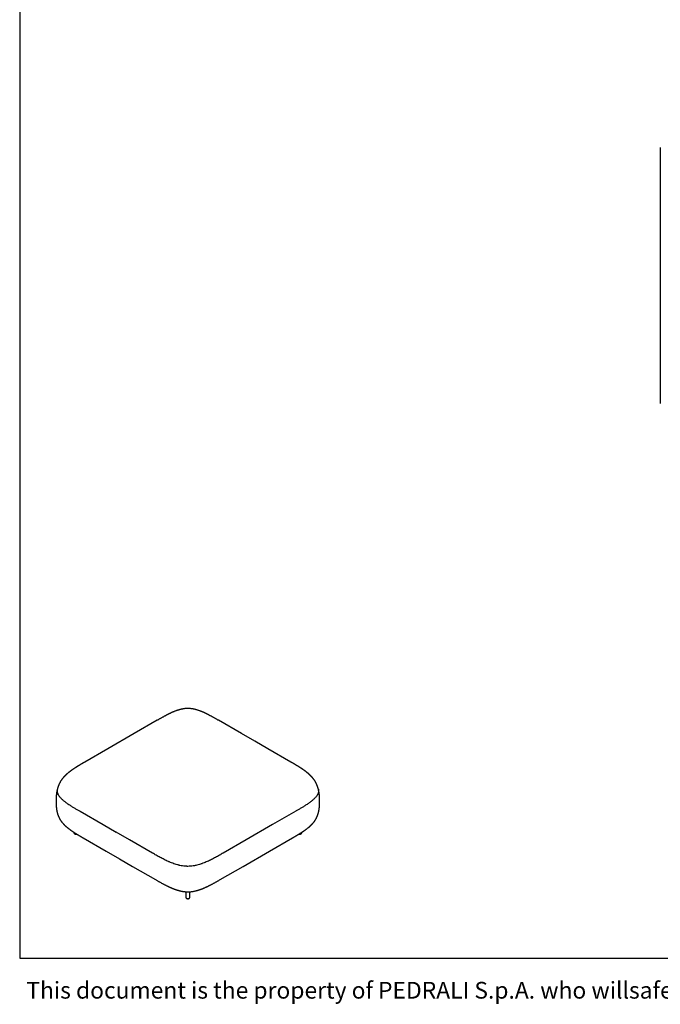
# Model space of a CAD drawing. Units: millimetres. Extents: x 200 to 6477, y 101 to 4000.
# Drawn here: x 200 to 1576, y 101 to 2218 of the extents above; entities that cross this region are included whole.
import ezdxf

# ---------------------------------------------------------------- set-up
doc = ezdxf.new("R2010")
doc.units = ezdxf.units.MM
doc.header["$LTSCALE"] = 20
doc.styles.add('SLDTEXTSTYLE0', font='TXT', dxfattribs={"width": 0.605})

msp = doc.modelspace()

# ---------------------------------------------------------------- linework, layer by layer
at = {"color": 7, "linetype": 'Continuous', "lineweight": 25}
for p, q in [((200, 4000), (200, 200)), ((1576.5, 1942.7), (1576.5, 1767.7)), ((1576.5, 1767.7), (1576.5, 1567.5)), ((1576.5, 1567.5), (1576.5, 1392.5)), ((495.6, 711.7), (446.1, 683.1)), ((676.6, 683.1), (627.1, 711.7)), ((446.1, 683.1), (389.4, 650.5)), ((704.9, 666.8), (676.6, 683.1)), ((733.2, 650.5), (704.9, 666.8)), ((389.4, 650.5), (339.9, 621.9)), ((782.7, 621.9), (733.2, 650.5)), ((329.7, 516), (379.2, 487.4)), ((329.7, 516), (379.2, 487.4)), ((793, 516), (743.5, 487.4)), ((793, 516), (743.5, 487.4)), ((379.2, 487.4), (407.4, 471.1)), ((743.5, 487.4), (686.8, 454.8)), ((316.1, 471.2), (316.1, 470.5)), ((435.7, 454.8), (407.4, 471.1)), ((806.5, 470.5), (806.5, 471.2)), ((336.3, 459), (385.8, 430.4)), ((485.2, 426.2), (435.7, 454.8)), ((485.2, 426.2), (435.7, 454.8)), ((686.8, 454.8), (637.3, 426.2)), ((686.8, 454.8), (637.3, 426.2)), ((736.9, 430.4), (786.3, 459)), ((385.8, 430.4), (414.1, 414.1)), ((680.2, 397.7), (736.9, 430.4)), ((414.1, 414.1), (442.3, 397.7)), ((442.3, 397.7), (491.8, 369.2)), ((630.7, 369.2), (680.2, 397.7)), ((556.9, 343.1), (556.9, 331.4)), ((565.7, 331.4), (565.7, 343.1)), ((565.7, 331.4), (565.7, 331.4)), ((200, 200), (5740, 200))]:
    msp.add_line(p, q, dxfattribs=at)
at = {"color": 7, "linetype": 'Continuous', "lineweight": 18}
for p, q in [((200, 2100), (200, 2300)), ((200, 1900), (200, 2100)), ((200, 1700), (200, 1900)), ((200, 1500), (200, 1700)), ((200, 1300), (200, 1500)), ((200, 1100), (200, 1300))]:
    msp.add_line(p, q, dxfattribs=at)
at = {"color": 7, "linetype": 'Continuous', "lineweight": 25}
for points, knots in [([(627.1, 711.7), (626.4, 712.1), (625.1, 712.9), (623.2, 714), (621.4, 715), (619.6, 716), (617.9, 717), (616.2, 717.9), (614.4, 718.9), (612.7, 719.8), (611.1, 720.7), (609.5, 721.6), (608.1, 722.3), (606.7, 723.1), (605.4, 723.7), (604.2, 724.3), (603, 724.9), (602, 725.4), (601.1, 725.9), (600.2, 726.3), (599.3, 726.7), (598.5, 727.1), (597.8, 727.4), (597.1, 727.7), (596.6, 728), (596.2, 728.2), (595.8, 728.3), (595.4, 728.5), (595, 728.7), (594.4, 729), (593.7, 729.3), (592.9, 729.6), (592, 730), (590.6, 730.6), (588.7, 731.3), (586.4, 732.2), (584.1, 733), (581.8, 733.7), (579.4, 734.4), (577.1, 735), (574.8, 735.5), (572.7, 736), (570.5, 736.4), (568.2, 736.7), (565.9, 736.9), (563.5, 737), (561.3, 737.1), (559.2, 737), (557.3, 736.9), (555.5, 736.8), (553.7, 736.6), (552.1, 736.3), (550.6, 736.1), (549.2, 735.8), (548, 735.6), (546.8, 735.3), (545.7, 735), (544.6, 734.8), (543.5, 734.5), (542.3, 734.1), (541, 733.7), (539.7, 733.3), (538.3, 732.9), (536.8, 732.4), (535.2, 731.8), (533.3, 731), (531.7, 730.4), (530.6, 729.9), (530, 729.7), (529.4, 729.4), (528.9, 729.2), (528.4, 729), (528.1, 728.9), (527.9, 728.8), (527.8, 728.7), (527.7, 728.7), (527.5, 728.6), (527.3, 728.5), (527.1, 728.4), (526.7, 728.3), (526.1, 728), (525.4, 727.6), (524.5, 727.3), (523.7, 726.8), (522.8, 726.4), (521.8, 726), (520.7, 725.4), (519.6, 724.9), (518.3, 724.2), (517, 723.6), (515.6, 722.8), (514.1, 722), (512.4, 721.2), (510.7, 720.2), (508.9, 719.2), (506.9, 718.1), (505, 717.1), (503.1, 716), (501.4, 715), (499.5, 714), (497.6, 712.9), (496.2, 712.1), (495.6, 711.7)], [0, 0, 0, 0, 0.018032, 0.035205, 0.051551, 0.0671, 0.081881, 0.095921, 0.111555, 0.126237, 0.140007, 0.152901, 0.165163, 0.176586, 0.1872, 0.197034, 0.206114, 0.214322, 0.221848, 0.228711, 0.234929, 0.241934, 0.247947, 0.252993, 0.257093, 0.26039, 0.262703, 0.265151, 0.26883, 0.273431, 0.278835, 0.285009, 0.29193, 0.299577, 0.316238, 0.332937, 0.349558, 0.3661, 0.382569, 0.398987, 0.413133, 0.427395, 0.44179, 0.456343, 0.471087, 0.486065, 0.501328, 0.513532, 0.525857, 0.537633, 0.548765, 0.559256, 0.568935, 0.577985, 0.586397, 0.594156, 0.60137, 0.608494, 0.616201, 0.624512, 0.633451, 0.642863, 0.652927, 0.663657, 0.674857, 0.689727, 0.705359, 0.709589, 0.713878, 0.718229, 0.722435, 0.725764, 0.728139, 0.729631, 0.730261, 0.731113, 0.732289, 0.73379, 0.735619, 0.737778, 0.742604, 0.748575, 0.755718, 0.761985, 0.768974, 0.776705, 0.785202, 0.79449, 0.804407, 0.815141, 0.826724, 0.839188, 0.852822, 0.867448, 0.88311, 0.899855, 0.917733, 0.93261, 0.948245, 0.964669, 0.98191, 1, 1, 1, 1]), ([(339.9, 621.9), (339.5, 621.6), (338.7, 621.2), (337.6, 620.5), (336.6, 620), (335.7, 619.4), (334.9, 619), (334.2, 618.5), (333.6, 618.2), (333.1, 617.9), (332.7, 617.6), (332.3, 617.4), (332, 617.2), (331.6, 617), (331.1, 616.7), (330.5, 616.4), (329.9, 616), (329, 615.5), (327.9, 614.8), (326.4, 613.9), (325.2, 613.1), (324.1, 612.5), (323.3, 612), (322.7, 611.6), (322.2, 611.3), (321.8, 611.1), (321.4, 610.8), (321, 610.5), (320.5, 610.2), (320, 609.9), (319.6, 609.6), (319.1, 609.3), (318.6, 609), (318.1, 608.7), (317.7, 608.4), (317.3, 608.1), (316.8, 607.8), (316.4, 607.5), (315.9, 607.2), (315.5, 607), (315.2, 606.8), (315, 606.6), (314.7, 606.4), (314.3, 606.1), (313.9, 605.9), (313.6, 605.6), (313.3, 605.4), (313, 605.2), (312.7, 605), (312.3, 604.7), (312, 604.5), (311.6, 604.3), (311.4, 604.1), (311.2, 603.9), (311, 603.8), (310.7, 603.6), (310.3, 603.3), (309.9, 603), (309.5, 602.7), (309.1, 602.4), (308.7, 602.1), (308.3, 601.8), (307.9, 601.5), (307.5, 601.2), (307.2, 601), (306.9, 600.7), (306.5, 600.5), (306.2, 600.2), (305.8, 599.9), (305.5, 599.6), (305.2, 599.4), (304.9, 599.2), (304.5, 598.9), (304, 598.4), (303.4, 598), (302.8, 597.4), (302.2, 596.9), (301.6, 596.4), (301.1, 595.9), (300.4, 595.4), (299.9, 594.9), (299.5, 594.5), (299.3, 594.3), (299, 594), (298.7, 593.7), (298.3, 593.4), (298, 593), (297.7, 592.7), (297.3, 592.4), (297, 592), (296.6, 591.6), (296.1, 591.1), (295.6, 590.6), (295.1, 590), (294.7, 589.6), (294.3, 589.1), (293.9, 588.6), (293.4, 588.2), (293, 587.6), (292.5, 587.1), (292, 586.5), (291.5, 585.8), (291.1, 585.2), (290.6, 584.6), (290, 583.7), (289.3, 582.7), (288.4, 581.3), (287.6, 580), (286.9, 578.9), (286.4, 577.9), (286, 577.2), (285.6, 576.3), (285.1, 575.5), (284.8, 574.7), (284.4, 574), (284.2, 573.4), (283.9, 572.8), (283.7, 572.2), (283.4, 571.6), (283.1, 570.8), (282.9, 570.1), (282.6, 569.5), (282.4, 568.9), (282.3, 568.4), (282.1, 568), (282, 567.6), (281.8, 567.1), (281.7, 566.7), (281.6, 566.3), (281.5, 566), (281.4, 565.7), (281.3, 565.3), (281.2, 564.9), (281.1, 564.3), (280.9, 563.9), (280.9, 563.6), (280.8, 563.5)], [0, 0, 0, 0, 0.018072, 0.034519, 0.049383, 0.0627, 0.074505, 0.085339, 0.094556, 0.102182, 0.108237, 0.112799, 0.117297, 0.122335, 0.130136, 0.138936, 0.148194, 0.157382, 0.178961, 0.199997, 0.221741, 0.234232, 0.245867, 0.256556, 0.262235, 0.2674, 0.273058, 0.279934, 0.287711, 0.294839, 0.301245, 0.307831, 0.315171, 0.32293, 0.329594, 0.335062, 0.341083, 0.34832, 0.35564, 0.361855, 0.365332, 0.369017, 0.373595, 0.37906, 0.385008, 0.39016, 0.394425, 0.398454, 0.403126, 0.408441, 0.41414, 0.418902, 0.422368, 0.424996, 0.428277, 0.432587, 0.437894, 0.445179, 0.451274, 0.456622, 0.462746, 0.469369, 0.475089, 0.480154, 0.485283, 0.489599, 0.49468, 0.500539, 0.506664, 0.511641, 0.515393, 0.518868, 0.523333, 0.533442, 0.542568, 0.550234, 0.561497, 0.569874, 0.577251, 0.587685, 0.598292, 0.60197, 0.605659, 0.609616, 0.614802, 0.62113, 0.626716, 0.631154, 0.636569, 0.641907, 0.648208, 0.655573, 0.665505, 0.673169, 0.680111, 0.687005, 0.693264, 0.700628, 0.708199, 0.715552, 0.725105, 0.733471, 0.741848, 0.75035, 0.758976, 0.775053, 0.792276, 0.809267, 0.825421, 0.834065, 0.843358, 0.853279, 0.863477, 0.8734, 0.881596, 0.888103, 0.894614, 0.901257, 0.908567, 0.917247, 0.92572, 0.932931, 0.939058, 0.945158, 0.949206, 0.954244, 0.959916, 0.964818, 0.968829, 0.972433, 0.975833, 0.979766, 0.984532, 0.990366, 0.997854, 1, 1, 1, 1]), ([(841.8, 563.6), (841.8, 563.6), (841.7, 563.9), (841.6, 564.3), (841.5, 564.8), (841.4, 565.2), (841.2, 565.6), (841.1, 566), (841, 566.4), (840.9, 566.9), (840.7, 567.4), (840.5, 567.9), (840.4, 568.4), (840.2, 568.7), (840.1, 569.1), (840, 569.6), (839.8, 570.1), (839.5, 570.9), (839.2, 571.6), (838.9, 572.2), (838.7, 572.8), (838.5, 573.4), (838.2, 574), (837.9, 574.7), (837.5, 575.4), (837.1, 576.3), (836.7, 577), (836.3, 577.8), (835.9, 578.5), (835.6, 579.2), (835.1, 580), (834.5, 580.9), (833.9, 582), (833.2, 583), (832.6, 583.8), (832.1, 584.5), (831.6, 585.1), (831.2, 585.7), (830.8, 586.2), (830.3, 586.8), (829.8, 587.5), (829.2, 588.1), (828.7, 588.7), (828.3, 589.2), (828, 589.6), (827.7, 589.9), (827.4, 590.2), (827, 590.6), (826.7, 591), (826.3, 591.4), (825.9, 591.9), (825.5, 592.2), (825.1, 592.6), (824.8, 592.9), (824.5, 593.2), (824.2, 593.5), (823.9, 593.8), (823.6, 594.1), (823.3, 594.3), (823.1, 594.5), (822.9, 594.7), (822.7, 595), (822.4, 595.2), (822, 595.5), (821.7, 595.8), (821.4, 596.1), (821.2, 596.3), (821, 596.5), (820.7, 596.7), (820.5, 596.9), (820.1, 597.2), (819.8, 597.5), (819.5, 597.7), (819.3, 597.9), (818.9, 598.2), (818.4, 598.6), (817.9, 599), (817.3, 599.5), (816.6, 600.1), (815.9, 600.7), (815.2, 601.2), (814.5, 601.7), (813.9, 602.2), (813.2, 602.7), (812.5, 603.2), (811.9, 603.6), (811.4, 604), (810.9, 604.4), (810.3, 604.8), (809.7, 605.2), (809.2, 605.5), (808.7, 605.9), (808.3, 606.2), (807.9, 606.5), (807.5, 606.7), (807.2, 606.9), (806.9, 607.1), (806.5, 607.4), (806, 607.7), (805.6, 608), (805.2, 608.2), (804.8, 608.5), (804.4, 608.8), (803.9, 609.1), (803.4, 609.4), (803, 609.7), (802.6, 610), (802, 610.3), (801.5, 610.7), (800.9, 611), (800.3, 611.4), (799.8, 611.7), (799.1, 612.1), (798.5, 612.5), (797.6, 613.1), (796.6, 613.7), (795.3, 614.5), (794.2, 615.1), (793.2, 615.7), (792.4, 616.2), (791.6, 616.7), (790.9, 617.1), (790.3, 617.5), (789.9, 617.7), (789.5, 618), (789, 618.2), (788.4, 618.6), (787.7, 619), (786.9, 619.5), (786, 620), (785, 620.6), (783.9, 621.2), (783.1, 621.7), (782.7, 621.9)], [0, 0, 0, 0, 0.0013662, 0.0083714, 0.0139912, 0.018562, 0.0224418, 0.0268571, 0.0315528, 0.0370776, 0.0433206, 0.0495919, 0.0545154, 0.0586261, 0.0626082, 0.0667269, 0.0740345, 0.0826522, 0.0913644, 0.0986981, 0.105358, 0.1118828, 0.1184043, 0.1261841, 0.1355993, 0.14534, 0.1548803, 0.1638821, 0.1722704, 0.1802873, 0.1883506, 0.2016092, 0.2151289, 0.2284921, 0.2410263, 0.2488561, 0.2565844, 0.2642078, 0.2717462, 0.2798261, 0.2888775, 0.2984856, 0.3077935, 0.3153259, 0.3199078, 0.3244977, 0.3292469, 0.3345192, 0.3410072, 0.3477085, 0.3546151, 0.360467, 0.3657014, 0.3713273, 0.3757224, 0.3810271, 0.3864157, 0.3907755, 0.394204, 0.3974383, 0.4006168, 0.4042917, 0.4092521, 0.4149745, 0.4198951, 0.4238502, 0.4273143, 0.4305438, 0.4339318, 0.4383247, 0.4437326, 0.4488447, 0.4529082, 0.4561364, 0.46216, 0.4693193, 0.4766684, 0.4854114, 0.4962132, 0.5091165, 0.5186581, 0.527815, 0.5391424, 0.5490368, 0.5578889, 0.5682374, 0.5753871, 0.5815387, 0.5913254, 0.6007254, 0.6083314, 0.6143339, 0.6214884, 0.6278984, 0.6330029, 0.6371598, 0.6418487, 0.6482648, 0.6553591, 0.6616122, 0.6668084, 0.6723483, 0.6790467, 0.6864841, 0.6933366, 0.6995042, 0.7056624, 0.7124863, 0.7230453, 0.7316585, 0.7389864, 0.7472803, 0.7563701, 0.7660936, 0.7764335, 0.7951102, 0.8129738, 0.8311227, 0.8437008, 0.8564133, 0.8688526, 0.8795238, 0.888261, 0.8928708, 0.8988823, 0.9063106, 0.9151742, 0.9254954, 0.9373, 0.9506175, 0.9654812, 0.9819284, 1, 1, 1, 1]), ([(280.8, 563.5), (280.8, 563.5), (280.8, 563.2), (280.6, 562.7), (280.5, 562.1), (280.4, 561.5), (280.2, 560.9), (280.1, 560.3), (280, 559.6), (279.8, 559), (279.7, 558.1), (279.5, 557.1), (279.3, 556), (279.2, 554.9), (279, 554), (278.9, 553.2), (278.9, 552.6), (278.8, 552), (278.7, 551.3), (278.7, 550.8), (278.6, 550.3), (278.6, 549.9), (278.6, 549.5), (278.5, 549.2), (278.5, 548.9), (278.5, 548.5), (278.4, 548), (278.4, 547.5), (278.4, 546.8), (278.3, 546.1), (278.3, 545.3), (278.2, 544.6), (278.2, 544), (278.2, 543.6), (278.2, 543.4), (278.2, 543), (278.2, 542.6), (278.1, 542.1), (278.1, 541.6), (278.1, 541.1), (278.1, 540.5), (278.1, 539.8), (278.1, 539.1), (278.1, 538.5), (278.1, 538), (278.1, 537.5), (278.1, 536.9), (278.1, 536.2), (278.1, 535.4), (278.1, 534.6), (278.1, 533.9), (278.1, 533.2), (278.2, 532.6), (278.2, 532), (278.2, 531.4), (278.2, 530.6), (278.3, 529.8), (278.3, 528.9), (278.4, 528.2), (278.4, 527.7), (278.4, 527.4), (278.5, 527), (278.5, 526.5), (278.6, 526), (278.6, 525.4), (278.7, 524.8), (278.7, 524.3), (278.8, 523.8), (278.8, 523.2), (278.9, 522.5), (279, 521.8), (279.1, 520.9), (279.2, 520.2), (279.3, 519.5), (279.4, 519), (279.5, 518.6), (279.6, 518.2), (279.7, 517.7), (279.7, 517.3), (279.9, 516.6), (280, 515.8), (280.3, 514.7), (280.5, 513.7), (280.8, 512.6), (281.1, 511.6), (281.4, 510.5), (281.7, 509.4), (282, 508.6), (282.2, 508), (282.3, 507.7), (282.5, 507.3), (282.6, 506.9), (282.7, 506.5), (282.9, 506.2), (283, 505.9), (283.2, 505.4), (283.4, 505), (283.5, 504.6), (283.7, 504.3), (283.9, 503.8), (284.1, 503.4), (284.3, 503), (284.4, 502.7), (284.6, 502.3), (284.8, 501.9), (285, 501.4), (285.2, 501), (285.4, 500.7), (285.7, 500.2), (286.1, 499.4), (286.7, 498.4), (287.3, 497.5), (287.8, 496.6), (288.4, 495.8), (289, 494.9), (289.7, 494), (290.4, 493.1), (291.1, 492.2), (291.8, 491.4), (292.4, 490.6), (293, 489.9), (293.6, 489.3), (294.1, 488.7), (294.6, 488.2), (295.1, 487.7), (295.6, 487.1), (296.2, 486.6), (296.9, 485.9), (297.6, 485.2), (298.4, 484.5), (299.1, 483.9), (299.9, 483.2), (300.8, 482.4), (301.9, 481.5), (303, 480.6), (304.1, 479.7), (305.2, 478.9), (306.3, 478), (307.2, 477.4), (307.8, 476.9), (308.3, 476.6), (308.7, 476.2), (309.2, 475.9), (309.7, 475.6), (310, 475.3), (310.4, 475), (310.8, 474.8), (311.3, 474.4), (311.9, 474), (312.6, 473.5), (313.2, 473.1), (313.8, 472.7), (314.4, 472.3), (314.9, 472), (315.5, 471.6), (316.1, 471.2), (316.8, 470.7), (317.6, 470.3), (318.3, 469.8), (318.9, 469.4), (319.5, 469), (320.1, 468.7), (320.6, 468.3), (321.3, 467.9), (322, 467.4), (322.9, 466.9), (323.8, 466.3), (324.8, 465.8), (325.7, 465.2), (326.5, 464.7), (327.2, 464.3), (327.7, 464), (328.1, 463.8), (328.4, 463.6), (328.6, 463.4), (329, 463.2), (329.4, 463), (329.9, 462.7), (330.5, 462.3), (331.2, 461.9), (332, 461.4), (332.9, 460.9), (334, 460.3), (335.1, 459.7), (335.9, 459.2), (336.3, 459)], [0, 0, 0, 0, 0.001063, 0.005925, 0.010605, 0.014621, 0.019515, 0.023903, 0.028312, 0.03312, 0.038713, 0.047474, 0.055087, 0.063127, 0.071286, 0.075368, 0.080199, 0.08526, 0.089818, 0.093868, 0.09741, 0.100531, 0.103318, 0.105771, 0.107921, 0.110596, 0.114159, 0.118449, 0.122829, 0.128895, 0.135012, 0.140809, 0.14541, 0.147697, 0.149608, 0.152062, 0.155246, 0.15908, 0.162999, 0.16689, 0.170754, 0.176771, 0.182504, 0.187241, 0.190926, 0.194397, 0.199175, 0.204758, 0.210951, 0.216969, 0.222478, 0.227477, 0.232207, 0.23641, 0.241256, 0.247235, 0.253953, 0.260251, 0.266101, 0.269197, 0.271905, 0.274382, 0.277707, 0.28209, 0.28686, 0.291041, 0.294608, 0.29757, 0.302574, 0.307686, 0.313156, 0.31855, 0.326045, 0.329913, 0.333181, 0.336035, 0.33911, 0.342916, 0.346169, 0.34889, 0.356872, 0.364383, 0.371186, 0.379709, 0.3866, 0.394035, 0.402654, 0.410167, 0.412873, 0.414951, 0.417704, 0.421012, 0.423422, 0.425508, 0.428012, 0.431584, 0.434948, 0.437362, 0.44003, 0.44353, 0.447299, 0.449861, 0.45218, 0.454895, 0.458437, 0.462079, 0.465236, 0.467692, 0.470106, 0.477727, 0.486826, 0.49364, 0.500456, 0.508145, 0.516467, 0.524564, 0.532533, 0.540813, 0.548984, 0.556998, 0.564422, 0.569623, 0.575597, 0.581679, 0.587152, 0.591963, 0.598678, 0.605757, 0.61488, 0.62241, 0.629159, 0.637852, 0.648124, 0.658927, 0.671626, 0.681987, 0.693977, 0.704611, 0.716274, 0.720427, 0.724942, 0.729823, 0.734898, 0.739427, 0.743259, 0.746514, 0.750139, 0.754542, 0.761924, 0.768994, 0.775467, 0.781355, 0.786728, 0.792053, 0.797512, 0.803682, 0.810664, 0.818237, 0.825281, 0.831819, 0.837822, 0.842913, 0.848064, 0.854085, 0.861878, 0.870837, 0.879858, 0.888918, 0.89802, 0.906741, 0.912446, 0.917434, 0.921694, 0.92386, 0.92625, 0.929313, 0.933058, 0.938149, 0.944141, 0.951048, 0.958888, 0.967681, 0.977447, 0.988211, 1, 1, 1, 1]), ([(280.9, 563.5), (280.8, 563.2), (280.6, 562.4), (280.4, 561.2), (280.4, 559.7), (280.4, 558.3), (280.7, 556.8), (281.1, 555.4), (281.6, 554), (282.2, 552.6), (283, 551.2), (283.9, 549.7), (285.1, 548), (286.6, 546.3), (288.2, 544.5), (289.9, 542.8), (291.7, 541.2), (293.7, 539.5), (295.7, 537.9), (298, 536.1), (300.7, 534.1), (303.7, 532), (306.8, 529.9), (309.9, 527.9), (313.8, 525.4), (318.5, 522.5), (324.1, 519.2), (327.8, 517.1), (329.7, 516)], [0, 0, 0, 0, 0.015783, 0.041247, 0.066663, 0.092004, 0.117325, 0.142705, 0.168129, 0.19357, 0.218989, 0.244335, 0.278444, 0.312589, 0.346749, 0.380878, 0.415768, 0.450672, 0.485582, 0.52048, 0.568296, 0.616124, 0.663963, 0.711806, 0.759634, 0.839752, 0.919877, 1, 1, 1, 1]), ([(280.9, 563.5), (280.8, 563.2), (280.6, 562.4), (280.4, 561.2), (280.4, 559.7), (280.4, 558.3), (280.7, 556.8), (281.1, 555.4), (281.6, 554), (282.2, 552.6), (283, 551.2), (283.9, 549.7), (285.1, 548), (286.6, 546.3), (288.2, 544.5), (289.9, 542.8), (291.7, 541.2), (293.7, 539.5), (295.7, 537.9), (298, 536.1), (300.7, 534.1), (303.7, 532), (306.8, 529.9), (309.9, 527.9), (313.8, 525.4), (318.5, 522.5), (324.1, 519.2), (327.8, 517.1), (329.7, 516)], [0, 0, 0, 0, 0.015747, 0.041212, 0.066629, 0.09197, 0.117292, 0.142673, 0.168099, 0.193541, 0.21896, 0.244307, 0.278418, 0.312564, 0.346725, 0.380855, 0.415747, 0.450652, 0.485563, 0.520463, 0.56828, 0.61611, 0.663951, 0.711795, 0.759625, 0.839746, 0.919874, 1, 1, 1, 1]), ([(786.3, 459), (786.7, 459.2), (787.5, 459.7), (788.6, 460.3), (789.5, 460.8), (790.4, 461.3), (791.1, 461.8), (791.7, 462.1), (792.2, 462.4), (792.6, 462.6), (792.8, 462.8), (793.1, 463), (793.4, 463.1), (793.8, 463.4), (794.3, 463.7), (794.9, 464), (795.5, 464.4), (796.2, 464.8), (796.8, 465.2), (797.5, 465.6), (798.2, 466), (798.9, 466.4), (799.6, 466.8), (800.2, 467.2), (800.7, 467.5), (801.1, 467.8), (801.4, 468), (801.6, 468.1), (801.8, 468.2), (802, 468.3), (802.6, 468.7), (803.5, 469.3), (804.5, 469.9), (805.3, 470.5), (806.1, 471), (806.8, 471.4), (807.6, 472), (808.5, 472.5), (809.4, 473.1), (810.2, 473.7), (811, 474.2), (811.7, 474.7), (812.4, 475.2), (813.1, 475.7), (813.8, 476.2), (814.6, 476.8), (815.6, 477.5), (816.6, 478.3), (817.7, 479.1), (818.7, 479.8), (819.7, 480.6), (820.7, 481.4), (821.5, 482.1), (822.1, 482.7), (822.6, 483.1), (823, 483.4), (823.4, 483.8), (823.8, 484.1), (824.2, 484.6), (824.7, 484.9), (825, 485.3), (825.4, 485.6), (825.7, 485.9), (826.1, 486.3), (826.5, 486.7), (826.9, 487.1), (827.4, 487.6), (827.9, 488.1), (828.4, 488.7), (828.9, 489.2), (829.4, 489.7), (830, 490.4), (830.8, 491.3), (831.6, 492.3), (832.3, 493.2), (833.1, 494.2), (833.8, 495.1), (834.4, 496.1), (835, 497), (835.5, 497.8), (835.9, 498.4), (836.2, 498.9), (836.5, 499.4), (836.8, 499.9), (837.1, 500.5), (837.4, 501.1), (837.6, 501.6), (837.9, 502), (838.1, 502.5), (838.3, 503), (838.5, 503.4), (838.7, 503.7), (838.8, 504), (839, 504.3), (839.1, 504.7), (839.3, 505.1), (839.4, 505.5), (839.6, 505.9), (839.8, 506.4), (840, 506.9), (840.2, 507.3), (840.3, 507.8), (840.5, 508.3), (840.7, 508.7), (840.8, 509.1), (840.9, 509.6), (841.1, 509.9), (841.2, 510.3), (841.3, 510.7), (841.4, 511.2), (841.5, 511.6), (841.6, 511.8), (841.7, 512.1), (841.8, 512.4), (841.9, 512.7), (841.9, 513.1), (842.1, 513.5), (842.2, 514.1), (842.4, 514.8), (842.5, 515.5), (842.7, 516.3), (842.8, 517.1), (843, 517.9), (843.2, 518.8), (843.3, 519.8), (843.5, 520.7), (843.6, 521.6), (843.7, 522.3), (843.8, 523), (843.8, 523.7), (843.9, 524.5), (844, 525.2), (844.1, 525.9), (844.1, 526.5), (844.2, 527.3), (844.2, 528.1), (844.3, 528.9), (844.3, 529.6), (844.4, 530.3), (844.4, 530.9), (844.4, 531.3), (844.4, 531.6), (844.4, 531.9), (844.4, 532.2), (844.5, 532.7), (844.5, 533.2), (844.5, 533.8), (844.5, 534.3), (844.5, 534.8), (844.5, 535.3), (844.5, 535.8), (844.5, 536.3), (844.5, 536.8), (844.5, 537.3), (844.5, 537.6), (844.5, 537.9), (844.5, 538.3), (844.5, 538.7), (844.5, 539.4), (844.5, 540.4), (844.5, 541.6), (844.5, 542.7), (844.4, 543.7), (844.4, 544.9), (844.3, 546.1), (844.2, 547.2), (844.2, 548.4), (844.1, 549.5), (844, 550.7), (843.8, 551.8), (843.8, 552.6), (843.7, 553.1), (843.6, 553.5), (843.6, 554), (843.5, 554.6), (843.4, 555.3), (843.3, 555.9), (843.2, 556.6), (843.1, 557.1), (843, 557.6), (843, 558.1), (842.9, 558.6), (842.7, 559.3), (842.6, 560), (842.4, 560.7), (842.3, 561.3), (842.2, 561.9), (842, 562.6), (841.9, 563.1), (841.8, 563.4), (841.8, 563.6)], [0, 0, 0, 0, 0.011388, 0.021631, 0.030758, 0.038795, 0.045764, 0.051686, 0.056324, 0.060057, 0.062895, 0.064964, 0.067363, 0.071277, 0.07614, 0.081939, 0.088509, 0.094923, 0.101028, 0.106829, 0.114449, 0.121494, 0.127975, 0.133854, 0.13891, 0.143502, 0.147091, 0.148229, 0.149407, 0.151393, 0.154264, 0.16685, 0.177099, 0.184832, 0.192077, 0.199239, 0.207187, 0.215956, 0.224791, 0.232879, 0.240883, 0.247995, 0.254863, 0.261796, 0.268647, 0.275727, 0.287322, 0.298258, 0.308229, 0.319273, 0.329325, 0.339463, 0.350336, 0.355249, 0.360023, 0.364178, 0.368213, 0.372633, 0.377707, 0.38248, 0.386161, 0.389679, 0.393169, 0.397063, 0.40164, 0.406304, 0.41245, 0.41784, 0.423265, 0.428813, 0.434187, 0.439932, 0.449692, 0.459408, 0.468756, 0.477374, 0.485701, 0.494068, 0.503543, 0.50868, 0.513695, 0.517727, 0.521565, 0.525653, 0.530752, 0.535371, 0.538943, 0.542137, 0.545731, 0.550512, 0.553309, 0.555394, 0.557363, 0.559623, 0.562671, 0.565611, 0.568758, 0.571501, 0.575561, 0.579258, 0.582043, 0.585233, 0.589292, 0.592123, 0.59523, 0.598813, 0.601061, 0.603485, 0.60662, 0.610626, 0.613159, 0.614831, 0.616482, 0.618751, 0.621426, 0.62377, 0.62572, 0.631098, 0.635723, 0.641469, 0.646715, 0.652073, 0.658797, 0.665236, 0.671717, 0.678927, 0.685612, 0.69045, 0.695405, 0.70106, 0.706627, 0.711721, 0.716583, 0.721562, 0.726942, 0.733155, 0.7393, 0.745058, 0.750389, 0.754863, 0.757328, 0.759351, 0.761378, 0.764243, 0.767966, 0.772338, 0.776383, 0.780593, 0.784169, 0.787525, 0.791417, 0.795859, 0.800344, 0.803191, 0.805432, 0.807756, 0.810617, 0.814014, 0.817824, 0.827575, 0.836477, 0.844611, 0.852404, 0.861157, 0.870316, 0.879517, 0.887823, 0.896121, 0.905445, 0.914859, 0.919194, 0.92283, 0.925935, 0.929689, 0.934257, 0.939087, 0.944034, 0.948879, 0.953002, 0.956327, 0.959835, 0.963698, 0.968373, 0.973899, 0.979185, 0.983866, 0.988326, 0.99276, 0.997151, 1, 1, 1, 1]), ([(841.8, 563.6), (841.8, 563.3), (842, 562.5), (842.2, 561.2), (842.3, 559.8), (842.2, 558.3), (841.9, 556.9), (841.6, 555.4), (841, 554), (840.4, 552.6), (839.6, 551.2), (838.7, 549.7), (837.5, 548.1), (836, 546.3), (834.4, 544.6), (832.7, 542.9), (830.9, 541.2), (829, 539.5), (827, 537.9), (824.6, 536.1), (822, 534.2), (819, 532), (815.9, 530), (812.7, 527.9), (808.8, 525.4), (804.1, 522.6), (798.6, 519.3), (794.8, 517.1), (793, 516)], [0, 0, 0, 0, 0.0157818, 0.0412454, 0.0666614, 0.0920022, 0.1173233, 0.1427036, 0.1681282, 0.1935693, 0.2189876, 0.2443341, 0.2784432, 0.3125882, 0.3467481, 0.3808773, 0.4157675, 0.4506716, 0.4855816, 0.5204799, 0.5682958, 0.6161235, 0.6639632, 0.7118055, 0.7596336, 0.8397521, 0.9198768, 1, 1, 1, 1]), ([(841.8, 563.6), (841.8, 563.3), (842, 562.5), (842.2, 561.2), (842.3, 559.8), (842.2, 558.3), (841.9, 556.9), (841.6, 555.4), (841, 554), (840.4, 552.6), (839.6, 551.2), (838.7, 549.7), (837.5, 548.1), (836, 546.3), (834.4, 544.6), (832.7, 542.9), (830.9, 541.2), (829, 539.5), (827, 537.9), (824.6, 536.1), (822, 534.2), (819, 532), (815.9, 530), (812.7, 527.9), (808.8, 525.4), (804.1, 522.6), (798.6, 519.3), (794.8, 517.1), (793, 516)], [0, 0, 0, 0, 0.0157393, 0.041204, 0.0666211, 0.091963, 0.1172852, 0.1426666, 0.1680923, 0.1935345, 0.2189538, 0.2443015, 0.278412, 0.3125585, 0.3467198, 0.3808505, 0.4157422, 0.4506477, 0.4855592, 0.5204591, 0.568277, 0.6161068, 0.6639486, 0.711793, 0.7596231, 0.8397451, 0.9198733, 1, 1, 1, 1]), ([(316.1, 470.5), (316.1, 470.5), (316.1, 470.3), (316.1, 470.1), (316.2, 469.8), (316.4, 469.5), (316.5, 469.3), (316.7, 469), (317, 468.8), (317.3, 468.6), (317.6, 468.3), (317.9, 468.2), (318.3, 468), (318.7, 467.9), (319.1, 467.8), (319.5, 467.7), (319.9, 467.6), (320.4, 467.6), (320.8, 467.6), (321.2, 467.6), (321.5, 467.7), (321.6, 467.7)], [0, 0, 0, 0, 0.0320253, 0.0818025, 0.1317017, 0.1822512, 0.2338453, 0.2866716, 0.3406755, 0.3955975, 0.4510864, 0.5068214, 0.5625382, 0.6181386, 0.6735969, 0.7289253, 0.7841562, 0.8393318, 0.894499, 0.9497003, 1, 1, 1, 1]), ([(317.2, 468.6), (317.2, 468.6), (317.3, 468.4), (317.5, 468.2), (317.7, 468), (318, 467.8), (318.3, 467.6), (318.5, 467.5), (318.7, 467.4), (318.9, 467.3), (319.2, 467.2), (319.6, 467.2), (320, 467.1), (320.4, 467.1), (320.8, 467.1), (321.2, 467.1), (321.6, 467.2), (321.9, 467.3), (322.1, 467.3), (322.2, 467.3)], [0, 0, 0, 0, 0.035046, 0.096382, 0.159859, 0.225436, 0.292655, 0.360811, 0.378202, 0.415838, 0.484135, 0.552068, 0.619752, 0.6873, 0.754865, 0.822586, 0.890616, 0.959132, 1, 1, 1, 1]), ([(800.4, 467.4), (800.4, 467.4), (800.6, 467.3), (800.8, 467.2), (801.2, 467.2), (801.6, 467.1), (802, 467.1), (802.4, 467.1), (802.8, 467.1), (803.2, 467.2), (803.5, 467.3), (803.9, 467.4), (804.3, 467.6), (804.6, 467.7), (804.9, 468), (805.1, 468.2), (805.3, 468.4), (805.4, 468.6), (805.4, 468.6)], [0, 0, 0, 0, 0.010587, 0.078393, 0.145974, 0.213275, 0.280365, 0.347373, 0.414462, 0.48175, 0.549413, 0.617619, 0.686499, 0.756084, 0.826162, 0.895942, 0.957019, 1, 1, 1, 1]), ([(800.9, 467.7), (801, 467.7), (801.3, 467.6), (801.6, 467.6), (802.1, 467.6), (802.5, 467.6), (802.9, 467.7), (803.4, 467.7), (803.8, 467.8), (804.2, 468), (804.6, 468.1), (804.9, 468.3), (805.3, 468.5), (805.6, 468.7), (805.8, 468.9), (806.1, 469.2), (806.2, 469.5), (806.4, 469.7), (806.5, 470), (806.5, 470.3), (806.5, 470.5), (806.5, 470.5)], [0, 0, 0, 0, 0.0329583, 0.0878653, 0.1427077, 0.1975314, 0.252382, 0.3072959, 0.3623237, 0.417515, 0.4729142, 0.5285535, 0.5844367, 0.640513, 0.6965797, 0.7522996, 0.8072423, 0.8609926, 0.913329, 0.9643292, 1, 1, 1, 1]), ([(637.3, 426.2), (634.6, 424.6), (631.9, 423), (626.3, 419.9), (623.5, 418.4), (617.8, 415.3), (614.9, 413.8), (609.1, 410.9), (606.1, 409.5), (601.5, 407.5), (600, 406.8), (596.8, 405.5), (595.3, 404.9), (592.8, 404), (592, 403.7), (590.3, 403.1), (589.5, 402.8), (587, 402), (585.3, 401.4), (581.8, 400.5), (580, 400), (577.3, 399.4), (576.4, 399.2), (575, 399), (574.6, 398.9), (573.6, 398.8), (573.1, 398.7), (570.8, 398.3), (568.9, 398.1), (565.1, 397.8), (563.2, 397.7), (560.7, 397.7), (560.3, 397.7), (559.3, 397.8), (558.8, 397.8), (557.3, 397.8), (556.4, 397.9), (553.5, 398.1), (551.6, 398.3), (547.9, 398.9), (546, 399.3), (543.7, 399.8), (543.3, 399.9), (542.4, 400.1), (541.9, 400.2), (540.6, 400.5), (539.7, 400.8), (537.1, 401.5), (535.4, 402), (532.1, 403.1), (530.5, 403.7), (527.2, 404.9), (525.6, 405.5), (523.3, 406.5), (522.5, 406.8), (521, 407.5), (520.2, 407.8), (516.4, 409.5), (513.4, 411), (507.6, 413.9), (504.7, 415.4), (499, 418.4), (496.2, 419.9), (490.7, 423), (487.9, 424.6), (485.2, 426.2)], [0, 0, 0, 0, 0.0625, 0.0625, 0.125, 0.125, 0.1875, 0.1875, 0.25, 0.25, 0.28125, 0.28125, 0.3125, 0.3125, 0.328125, 0.328125, 0.34375, 0.34375, 0.375, 0.375, 0.40625, 0.40625, 0.421875, 0.421875, 0.429688, 0.429688, 0.4375, 0.4375, 0.46875, 0.46875, 0.5, 0.5, 0.507813, 0.507813, 0.515625, 0.515625, 0.53125, 0.53125, 0.5625, 0.5625, 0.59375, 0.59375, 0.601563, 0.601563, 0.609375, 0.609375, 0.625, 0.625, 0.65625, 0.65625, 0.6875, 0.6875, 0.71875, 0.71875, 0.734375, 0.734375, 0.75, 0.75, 0.8125, 0.8125, 0.875, 0.875, 0.9375, 0.9375, 1, 1, 1, 1]), ([(637.3, 426.2), (634.6, 424.6), (631.9, 423), (626.3, 419.9), (623.5, 418.4), (617.8, 415.3), (614.9, 413.8), (609.1, 410.9), (606.1, 409.5), (601.5, 407.5), (600, 406.8), (596.8, 405.5), (595.3, 404.9), (592.8, 404), (592, 403.7), (590.3, 403.1), (589.5, 402.8), (587, 402), (585.3, 401.4), (581.8, 400.5), (580, 400), (577.3, 399.4), (576.4, 399.2), (575, 399), (574.6, 398.9), (573.6, 398.8), (573.1, 398.7), (570.8, 398.3), (568.9, 398.1), (565.1, 397.8), (563.2, 397.7), (560.7, 397.7), (560.3, 397.7), (559.3, 397.8), (558.8, 397.8), (557.3, 397.8), (556.4, 397.9), (553.5, 398.1), (551.6, 398.3), (547.9, 398.9), (546, 399.3), (543.7, 399.8), (543.3, 399.9), (542.4, 400.1), (541.9, 400.2), (540.6, 400.5), (539.7, 400.8), (537.1, 401.5), (535.4, 402), (532.1, 403.1), (530.5, 403.7), (527.2, 404.9), (525.6, 405.5), (523.3, 406.5), (522.5, 406.8), (521, 407.5), (520.2, 407.8), (516.4, 409.5), (513.4, 411), (507.6, 413.9), (504.7, 415.4), (499, 418.4), (496.2, 419.9), (490.7, 423), (487.9, 424.6), (485.2, 426.2)], [0, 0, 0, 0, 0.0625, 0.0625, 0.125, 0.125, 0.1875, 0.1875, 0.25, 0.25, 0.28125, 0.28125, 0.3125, 0.3125, 0.328125, 0.328125, 0.34375, 0.34375, 0.375, 0.375, 0.40625, 0.40625, 0.421875, 0.421875, 0.429687, 0.429687, 0.4375, 0.4375, 0.46875, 0.46875, 0.5, 0.5, 0.507812, 0.507812, 0.515625, 0.515625, 0.53125, 0.53125, 0.5625, 0.5625, 0.59375, 0.59375, 0.601562, 0.601562, 0.609375, 0.609375, 0.625, 0.625, 0.65625, 0.65625, 0.6875, 0.6875, 0.71875, 0.71875, 0.734375, 0.734375, 0.75, 0.75, 0.8125, 0.8125, 0.875, 0.875, 0.9375, 0.9375, 1, 1, 1, 1]), ([(491.8, 369.2), (492.6, 368.7), (494, 367.9), (496.2, 366.7), (498.2, 365.5), (500.2, 364.4), (502.1, 363.4), (504, 362.3), (505.9, 361.2), (507.9, 360.2), (509.8, 359.2), (511.6, 358.3), (513.3, 357.4), (515, 356.5), (516.6, 355.7), (518.1, 355), (519.5, 354.3), (520.8, 353.7), (522.1, 353.1), (523.3, 352.6), (524.5, 352), (525.7, 351.5), (526.7, 351.1), (527.7, 350.7), (528.5, 350.4), (529.1, 350.1), (529.7, 349.9), (530.1, 349.7), (530.4, 349.6), (530.6, 349.5), (530.8, 349.4), (531, 349.4), (531.3, 349.2), (531.7, 349.1), (532.2, 348.9), (532.9, 348.6), (533.8, 348.3), (534.9, 347.9), (536.1, 347.5), (537.4, 347.1), (538.7, 346.6), (540.2, 346.2), (541.7, 345.8), (543.3, 345.4), (544.8, 345), (546.2, 344.7), (547.6, 344.4), (549, 344.1), (550.4, 343.9), (551.7, 343.7), (553, 343.5), (554.2, 343.4), (555.9, 343.2), (558, 343.1), (560.2, 343), (562.1, 343), (563.6, 343), (565.3, 343.1), (567, 343.2), (568.9, 343.4), (570.8, 343.7), (572.9, 344), (574.9, 344.4), (576.7, 344.8), (578.4, 345.2), (580.2, 345.6), (581.8, 346.1), (583.4, 346.5), (585, 347), (586.5, 347.5), (587.9, 348), (589.2, 348.4), (590.1, 348.8), (590.8, 349), (591.2, 349.2), (591.5, 349.3), (591.7, 349.4), (591.9, 349.5), (592, 349.5), (592.3, 349.6), (592.7, 349.8), (593.2, 350), (593.9, 350.3), (594.6, 350.6), (595.5, 350.9), (596.5, 351.3), (597.6, 351.8), (598.8, 352.4), (600.2, 353), (601.6, 353.6), (603.2, 354.4), (604.7, 355.1), (606.3, 355.9), (607.8, 356.6), (609.4, 357.4), (611.1, 358.3), (612.8, 359.2), (614.7, 360.2), (616.7, 361.3), (618.8, 362.5), (620.9, 363.6), (622.8, 364.7), (624.7, 365.7), (626.6, 366.8), (628.7, 368), (630, 368.8), (630.7, 369.2)], [0, 0, 0, 0, 0.018851, 0.036844, 0.054009, 0.070381, 0.085988, 0.10086, 0.117482, 0.133165, 0.14795, 0.161875, 0.175852, 0.18893, 0.201147, 0.21254, 0.223141, 0.232982, 0.242092, 0.250495, 0.260096, 0.268661, 0.276228, 0.282831, 0.288496, 0.293248, 0.297107, 0.300088, 0.302203, 0.30346, 0.304147, 0.30554, 0.307665, 0.310516, 0.314076, 0.318043, 0.325108, 0.332791, 0.341072, 0.34993, 0.359344, 0.369294, 0.37949, 0.390065, 0.399938, 0.409142, 0.417704, 0.425653, 0.43492, 0.443281, 0.450792, 0.458087, 0.465513, 0.480497, 0.496043, 0.505148, 0.514541, 0.524506, 0.535088, 0.546315, 0.558221, 0.57085, 0.584249, 0.59479, 0.605818, 0.617253, 0.628278, 0.638694, 0.648476, 0.659153, 0.668864, 0.677565, 0.685214, 0.688469, 0.691321, 0.693567, 0.695201, 0.696218, 0.696842, 0.698591, 0.701402, 0.705289, 0.709685, 0.714973, 0.721174, 0.728313, 0.736422, 0.745534, 0.755204, 0.765864, 0.777556, 0.790328, 0.801156, 0.812711, 0.825024, 0.838125, 0.852311, 0.867389, 0.8834, 0.900387, 0.918395, 0.933293, 0.948876, 0.96517, 0.982202, 1, 1, 1, 1]), ([(556.9, 331.4), (556.9, 331.4), (556.9, 331.3), (556.9, 331.1), (557, 330.8), (557.1, 330.5), (557.3, 330.3), (557.5, 330), (557.7, 329.8), (558, 329.6), (558.3, 329.4), (558.6, 329.2), (559, 329.1), (559.4, 328.9), (559.8, 328.8), (560.2, 328.8), (560.6, 328.7), (561, 328.7), (561.5, 328.7), (561.9, 328.7), (562.3, 328.7), (562.8, 328.8), (563.2, 328.9), (563.6, 329), (563.9, 329.2), (564.3, 329.4), (564.6, 329.5), (564.9, 329.8), (565.1, 330), (565.3, 330.3), (565.5, 330.5), (565.6, 330.8), (565.7, 331.1), (565.7, 331.3), (565.7, 331.4), (565.7, 331.4)], [0, 0, 0, 0, 0.005894, 0.035045, 0.064126, 0.093464, 0.123373, 0.154052, 0.185546, 0.217735, 0.250396, 0.28329, 0.316215, 0.349069, 0.381823, 0.41448, 0.447059, 0.479585, 0.512088, 0.544598, 0.577139, 0.609741, 0.642438, 0.67526, 0.708235, 0.741378, 0.774679, 0.808067, 0.841337, 0.874219, 0.906403, 0.937676, 0.968022, 0.997627, 1, 1, 1, 1]), ([(558, 329.6), (558, 329.5), (558.1, 329.4), (558.2, 329.2), (558.4, 329), (558.7, 328.8), (559, 328.6), (559.3, 328.5), (559.7, 328.4), (560, 328.3), (560.4, 328.2), (560.8, 328.1), (561.2, 328.1), (561.6, 328.1), (562, 328.1), (562.4, 328.2), (562.7, 328.3), (563.1, 328.4), (563.5, 328.6), (563.8, 328.7), (564, 328.9), (564.2, 329), (564.3, 329.2), (564.5, 329.4), (564.6, 329.5), (564.6, 329.6)], [0, 0, 0, 0, 0.015228, 0.05778, 0.101891, 0.147707, 0.195029, 0.243351, 0.292056, 0.340652, 0.389003, 0.437116, 0.485074, 0.532992, 0.580991, 0.629175, 0.677685, 0.726655, 0.776188, 0.826299, 0.876756, 0.889931, 0.918667, 0.962175, 1, 1, 1, 1])]:
    msp.add_open_spline(points, degree=3, knots=knots, dxfattribs=at)

# ---------------------------------------------------------------- texts
at = {"color": 7, "linetype": 'Continuous', "lineweight": 0, "insert": (214.2, 149.4), "char_height": 36, "attachment_point": 1, "style": 'SLDTEXTSTYLE0'}
msp.add_mtext('This document is the property of PEDRALI S.p.A. who willsafeguard its rights according to the civil and penal prevision of the Law.', dxfattribs=at)

doc.saveas('drawing.dxf')
